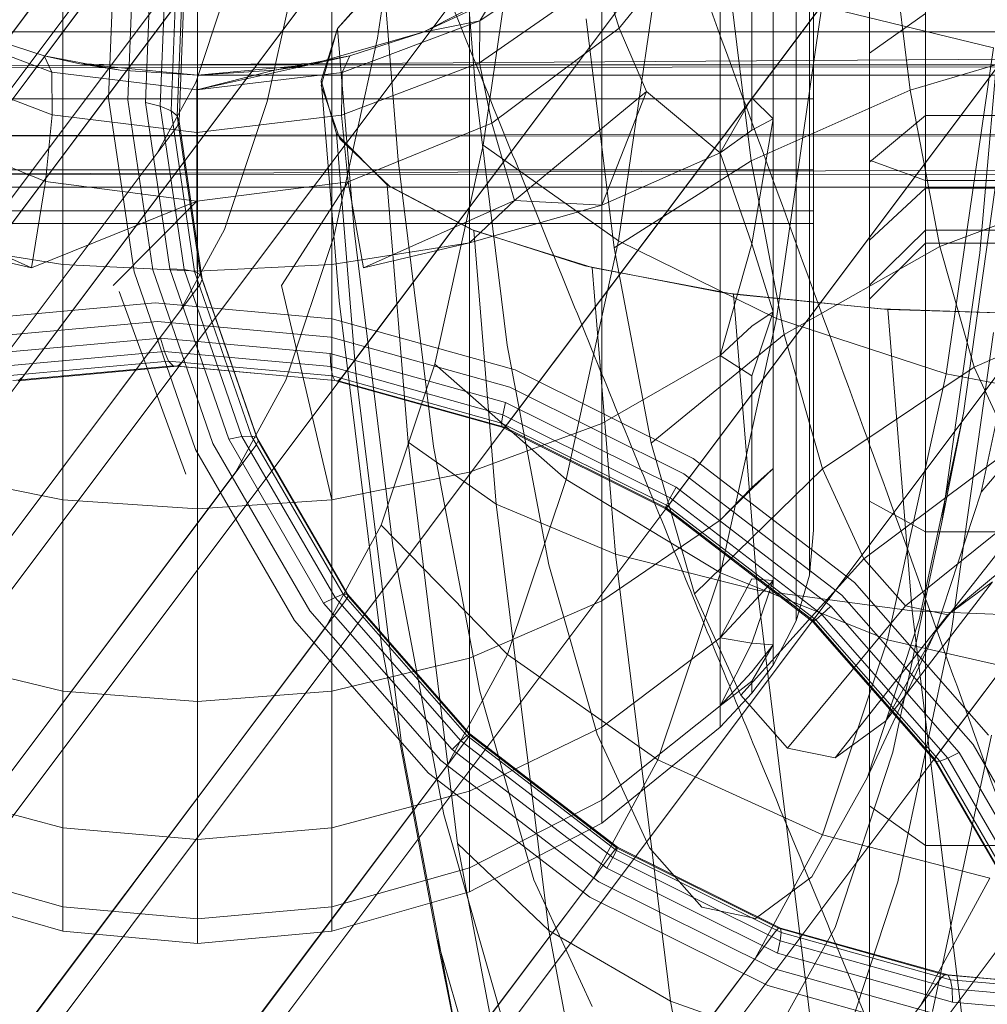
# Model space of a CAD drawing. Units: millimetres. Extents: x -999 to 578302, y -1327 to 596964.
# Drawn here: x 866 to 875, y 2967 to 2976 of the extents above; entities that cross this region are included whole.
import ezdxf

# ---------------------------------------------------------------- set-up
doc = ezdxf.new("R2010")
doc.units = ezdxf.units.MM
doc.layers.add('Контур', color=7, linetype='Continuous', lineweight=15)

msp = doc.modelspace()

# ---------------------------------------------------------------- linework, layer by layer
at = {"layer": 'Контур'}
for p, q in [((867.8731, 2972.5091), (875.2537, 2982.3443)), ((873.8347, 2982.2152), (866.4541, 2972.3801)), ((869.306, 2972.3801), (876.6866, 2982.2152)), ((866.4318, 2972.3504), (873.6568, 2981.9782)), ((876.5088, 2981.9782), (869.2775, 2972.342)), ((872.3984, 2981.8017), (865.0178, 2971.9666)), ((878.1676, 2981.8017), (870.787, 2971.9666)), ((864.9986, 2971.9411), (872.2204, 2981.5646)), ((877.9897, 2981.5646), (870.7559, 2971.9252)), ((871.0333, 2981.0846), (863.6527, 2971.2495)), ((879.6099, 2981.0846), (872.2293, 2971.2495)), ((863.6403, 2971.233), (870.8554, 2980.8476)), ((879.432, 2980.8476), (872.1974, 2971.2071)), ((869.8344, 2980.081), (862.4537, 2970.2458)), ((880.917, 2980.081), (873.5364, 2970.2458)), ((882.0014, 2978.8454), (874.6208, 2969.0102)), ((881.8236, 2978.6083), (874.59, 2968.9691)), ((869.9396, 2977.5667), (869.625, 2975.4068)), ((874.0161, 2974.319), (874.0161, 2977.4833)), ((868.2305, 2977.4613), (860.8499, 2967.6261)), ((862.4538, 2970.2458), (867.8336, 2977.4147)), ((874.5161, 2974.135), (874.5161, 2977.3923)), ((680.8286, 2727.7363), (868.0525, 2977.2242)), ((873.4794, 2976.9102), (873.4794, 2975.126)), ((873.5161, 2976.9186), (873.5161, 2975.2647)), ((870.9163, 2976.8502), (870.5669, 2974.4513)), ((873.3616, 2976.7594), (873.3616, 2974.902)), ((872.7107, 2976.6499), (871.7798, 2975.4946)), ((873.1575, 2974.6864), (873.1575, 2976.6144)), ((874.1775, 2976.5777), (874.3787, 2974.9429)), ((867.2838, 2976.4212), (867.2231, 2974.8713)), ((870.379, 2976.4309), (870.4989, 2974.9595)), ((867.3951, 2974.8575), (867.4545, 2976.3747)), ((868.9825, 2976.3999), (868.6393, 2974.842)), ((872.683, 2974.3839), (872.683, 2976.4109)), ((867.5525, 2974.8335), (867.6107, 2976.3192)), ((867.6839, 2974.7999), (867.741, 2976.2574)), ((871.6278, 2976.3032), (870.5372, 2975.5602)), ((872.9661, 2974.8729), (872.9661, 2976.2479)), ((867.7801, 2974.7585), (867.8363, 2976.1932)), ((872.1569, 2976.2106), (871.7765, 2973.5983)), ((867.8362, 2974.7121), (867.8918, 2976.1306)), ((867.8525, 2974.6639), (867.9077, 2976.073)), ((871.6277, 2973.9148), (871.6277, 2976.0954)), ((872.736, 2976.1295), (872.9597, 2974.3121)), ((875.0003, 2973.4919), (875.2276, 2976.0719)), ((867.8885, 2976.023), (860.5079, 2966.1878)), ((868.0003, 2975.012), (868.3339, 2976.0107)), ((869.7275, 2975.9997), (869.2675, 2975.4925)), ((869.2675, 2975.4925), (869.6758, 2975.9564)), ((869.6758, 2975.9564), (869.8094, 2974.3171)), ((871.0258, 2975.9731), (870.0317, 2975.4593)), ((871.6407, 2975.9534), (870.5351, 2975.1868)), ((871.7798, 2975.4946), (871.6407, 2975.9534)), ((870.4455, 2973.5797), (870.4455, 2975.87)), ((681.5661, 2727.7363), (867.7106, 2975.7859)), ((866.8152, 2973.3864), (866.8152, 2975.7399)), ((869.2171, 2975.7399), (869.2171, 2973.3864)), ((870.651, 2975.7489), (870.0317, 2975.4593)), ((870.651, 2975.7489), (870.5372, 2975.5602)), ((868.0161, 2975.6994), (868.0161, 2973.3261)), ((873.5909, 2975.691), (873.1853, 2972.9054)), ((873.5909, 2975.691), (875.1238, 2975.3199)), ((874.0161, 2975.2733), (874.5161, 2975.6269)), ((866.715, 2975.1027), (865.4864, 2975.5646)), ((870.5372, 2975.5602), (869.3069, 2975.1002)), ((870.0317, 2975.4593), (870.5372, 2975.5602)), ((870.5372, 2975.5602), (870.5351, 2975.1868)), ((871.4861, 2975.5777), (871.7374, 2973.5355)), ((866.6481, 2975.2495), (865.9928, 2975.4622)), ((866.2758, 2975.4628), (867.1869, 2975.4628)), ((868.7667, 2975.4628), (867.1869, 2975.4628)), ((870.978, 2975.4628), (868.7667, 2975.4628)), ((870.0406, 2975.4628), (869.0169, 2975.1684)), ((869.2675, 2975.4925), (869.1208, 2974.9853)), ((869.1209, 2975.0286), (869.2675, 2975.4925)), ((869.2675, 2975.4925), (869.4145, 2973.6892)), ((870.0317, 2975.4593), (869.378, 2975.2479)), ((870.0406, 2975.4628), (870.0317, 2975.4593)), ((870.6452, 2974.6469), (871.7798, 2975.4946)), ((873.7001, 2975.4628), (870.978, 2975.4628)), ((872.025, 2974.9308), (871.7798, 2975.4946)), ((876.7495, 2975.4628), (873.7001, 2975.4628)), ((869.625, 2975.4068), (869.2372, 2973.6465)), ((874.3787, 2974.9429), (875.901, 2975.3936)), ((862.7661, 2975.1361), (891.1723, 2975.322)), ((875.1238, 2975.3199), (874.7001, 2972.4104)), ((866.7202, 2974.7217), (865.4883, 2975.1913)), ((866.6481, 2975.2495), (866.9652, 2975.178)), ((867.3248, 2975.1202), (866.6481, 2975.2495)), ((866.6481, 2975.2495), (866.715, 2975.1027)), ((869.378, 2975.2479), (868.01, 2974.9461)), ((869.378, 2975.2479), (868.7053, 2975.12)), ((869.0169, 2975.1684), (869.378, 2975.2479)), ((870.5351, 2975.1868), (869.3017, 2974.7191)), ((869.378, 2975.2479), (869.3069, 2975.1002)), ((870.6452, 2974.6469), (870.5351, 2975.1868)), ((873.5161, 2975.2647), (873.5161, 2973.8171)), ((862.7661, 2975.1361), (891.5549, 2975.172)), ((866.715, 2975.1027), (866.7202, 2974.7217)), ((868.01, 2974.9461), (866.715, 2975.1027)), ((866.9652, 2975.178), (867.2825, 2975.1684)), ((868.0161, 2975.0766), (866.9652, 2975.178)), ((867.3248, 2975.1202), (866.9652, 2975.178)), ((867.2825, 2975.1684), (868.1388, 2975.1684)), ((868.0161, 2975.0766), (867.3248, 2975.1202)), ((868.7053, 2975.12), (868.01, 2974.9461)), ((869.3069, 2975.1002), (868.01, 2974.9461)), ((869.0169, 2975.1684), (868.0161, 2975.0766)), ((868.7053, 2975.12), (868.0161, 2975.0766)), ((869.6235, 2975.1684), (868.1388, 2975.1684)), ((869.0169, 2975.1684), (868.7053, 2975.12)), ((869.3069, 2975.1002), (869.3017, 2974.7191)), ((871.7019, 2975.1684), (869.6235, 2975.1684)), ((874.2603, 2975.1684), (871.7019, 2975.1684)), ((873.4794, 2973.5334), (873.4794, 2975.126)), ((877.1263, 2975.1684), (874.2603, 2975.1684)), ((867.6556, 2974.3798), (868.0003, 2975.012)), ((868.0161, 2975.0766), (868.01, 2974.9461)), ((868.0161, 2975.0766), (868.2665, 2975.0766)), ((868.2665, 2975.0766), (869.0693, 2975.0766)), ((870.4612, 2975.0766), (869.0693, 2975.0766)), ((869.1209, 2975.0286), (869.2813, 2973.0612)), ((869.2565, 2974.5541), (869.1209, 2975.0286)), ((872.4095, 2975.0766), (870.4612, 2975.0766)), ((874.808, 2975.0766), (872.4095, 2975.0766)), ((877.4947, 2975.0766), (874.808, 2975.0766)), ((868.01, 2974.9461), (868.01, 2974.5636)), ((869.1208, 2974.9853), (869.2869, 2974.5076)), ((870.4989, 2974.9595), (870.7812, 2972.6656)), ((870.8467, 2973.9588), (872.025, 2974.9308)), ((872.025, 2974.9308), (871.6277, 2973.9148)), ((872.025, 2974.9308), (872.683, 2974.3839)), ((872.9597, 2974.3121), (874.3787, 2974.9429)), ((874.3787, 2974.9429), (874.643, 2973.5479)), ((862.5161, 2974.8641), (873.5161, 2974.8641)), ((867.2231, 2974.8713), (867.4508, 2973.3215)), ((867.618, 2973.3403), (867.3951, 2974.8575)), ((867.6839, 2974.7999), (867.5525, 2974.8335)), ((867.7708, 2973.3478), (867.5525, 2974.8335)), ((868.2571, 2973.6979), (868.6393, 2974.842)), ((872.9661, 2974.8729), (872.683, 2974.3839)), ((872.9661, 2974.5865), (872.9661, 2974.8729)), ((872.9661, 2974.8729), (873.1575, 2974.6864)), ((873.3616, 2974.902), (873.3616, 2973.2438)), ((867.7801, 2974.7585), (867.6839, 2974.7999)), ((867.898, 2973.3423), (867.6839, 2974.7999)), ((867.8362, 2974.7121), (867.7801, 2974.7585)), ((867.9909, 2973.3237), (867.7801, 2974.7585)), ((866.6585, 2974.1281), (866.7202, 2974.7217)), ((868.01, 2974.5636), (866.7202, 2974.7217)), ((867.8335, 2974.6169), (867.8525, 2974.6639)), ((867.8525, 2974.6639), (867.8362, 2974.7121)), ((868.0446, 2973.2937), (867.8362, 2974.7121)), ((868.0595, 2973.2549), (867.8525, 2974.6639)), ((869.3017, 2974.7191), (868.01, 2974.5636)), ((869.3629, 2974.1253), (869.3017, 2974.7191)), ((872.9661, 2973.5712), (873.1575, 2974.6864)), ((872.9661, 2974.5865), (873.1575, 2974.6864)), ((873.1575, 2974.6864), (873.1575, 2972.9652)), ((874.0161, 2974.2992), (874.5161, 2974.7176)), ((874.5161, 2974.7176), (891.5161, 2974.7176)), ((867.8335, 2974.6169), (860.4529, 2964.7817)), ((862.7661, 2974.533), (891.4934, 2974.5717)), ((865.3779, 2974.6519), (866.6585, 2974.1281)), ((869.3629, 2974.1253), (870.6452, 2974.6469)), ((870.8467, 2973.9588), (870.6452, 2974.6469)), ((872.9661, 2974.5865), (872.683, 2974.3839)), ((862.7661, 2974.533), (891.2514, 2974.5345)), ((868.0097, 2973.9509), (868.01, 2974.5636)), ((869.2565, 2974.5541), (869.4306, 2972.4188)), ((869.7106, 2974.0974), (869.2565, 2974.5541)), ((869.2869, 2974.5076), (869.7336, 2974.0813)), ((870.5669, 2974.4513), (870.1362, 2972.4961)), ((870.5669, 2974.4513), (871.7765, 2973.5983)), ((682.5662, 2727.7363), (867.6556, 2974.3798)), ((869.8094, 2974.3171), (870.1239, 2971.7616)), ((872.683, 2974.3839), (871.6277, 2973.9148)), ((871.7374, 2973.5355), (872.9597, 2974.3121)), ((872.683, 2972.5744), (872.683, 2974.3839)), ((872.9661, 2973.5712), (872.683, 2974.3839)), ((872.9597, 2974.3121), (873.2534, 2972.7612)), ((874.0161, 2974.319), (874.5161, 2974.135)), ((874.0161, 2971.274), (874.0161, 2974.319)), ((862.5161, 2974.2308), (873.5161, 2974.2308)), ((862.7661, 2974.1851), (891.2906, 2974.2819)), ((874.8546, 2972.0616), (875.1583, 2974.2187)), ((862.7661, 2974.1851), (891.4313, 2974.2016)), ((874.5161, 2971.0005), (874.5161, 2974.135)), ((891.1046, 2974.135), (874.5161, 2974.135)), ((891.3702, 2974.0766), (862.7661, 2974.0766)), ((866.5348, 2973.3561), (866.6585, 2974.1281)), ((866.6585, 2974.1281), (868.0097, 2973.9509)), ((868.0097, 2973.9509), (869.3629, 2974.1253)), ((868.7675, 2973.1983), (869.3629, 2974.1253)), ((869.4972, 2973.356), (869.3629, 2974.1253)), ((869.7106, 2974.0974), (869.8978, 2971.8007)), ((870.4846, 2973.6897), (869.7106, 2974.0974)), ((869.7336, 2974.0813), (870.4643, 2973.698)), ((874.0161, 2973.6032), (874.5161, 2974.0681)), ((874.5161, 2974.0681), (891.5161, 2974.0681)), ((874.643, 2973.5479), (876.1442, 2974.1099)), ((865.1847, 2973.9601), (866.5348, 2973.3561)), ((869.4972, 2973.356), (870.8467, 2973.9588)), ((870.8467, 2973.9588), (870.4455, 2973.5797)), ((870.8467, 2973.9588), (871.6277, 2973.9148)), ((866.5348, 2973.3561), (868.0097, 2973.9509)), ((867.2649, 2973.1983), (868.0097, 2973.9509)), ((868.0161, 2973.1446), (868.0097, 2973.9509)), ((871.6277, 2973.9148), (870.4455, 2973.5797)), ((871.6277, 2973.9148), (871.6277, 2971.9682)), ((862.5161, 2973.8655), (873.5161, 2973.8656)), ((873.5161, 2973.8171), (873.5161, 2972.627)), ((873.5161, 2973.7516), (862.5161, 2973.7516)), ((867.8621, 2972.9737), (868.2571, 2973.6979)), ((870.4643, 2973.698), (871.474, 2973.3748)), ((874.0161, 2973.2018), (874.5161, 2973.6935)), ((874.5161, 2973.6935), (891.5161, 2973.6935)), ((868.8053, 2972.3538), (869.2372, 2973.6465)), ((869.4145, 2973.6892), (869.7605, 2970.8778)), ((870.4846, 2973.6897), (870.6836, 2971.2488)), ((871.5396, 2973.3586), (870.4846, 2973.6897)), ((866.8152, 2973.3864), (865.5867, 2973.5797)), ((866.5348, 2973.3561), (865.5867, 2973.5797)), ((869.2171, 2973.3864), (870.4455, 2973.5797)), ((869.4972, 2973.356), (870.4455, 2973.5797)), ((870.4455, 2971.5351), (870.4455, 2973.5797)), ((871.7765, 2973.5983), (871.3074, 2971.4691)), ((871.7374, 2973.5355), (872.0675, 2971.7928)), ((871.7765, 2973.5983), (873.1853, 2972.9054)), ((872.9661, 2973.5712), (872.683, 2972.5744)), ((872.9661, 2973.5712), (873.1575, 2972.9652)), ((873.2534, 2972.7612), (874.643, 2973.5479)), ((873.4794, 2972.2396), (873.4794, 2973.5334)), ((874.5161, 2973.5766), (874.0161, 2973.0766)), ((891.5161, 2973.5766), (874.5161, 2973.5766)), ((874.643, 2973.5479), (874.9521, 2972.4712)), ((874.6618, 2971.0887), (875.0003, 2973.4919)), ((866.8152, 2971.2854), (866.8152, 2973.3864)), ((868.0161, 2973.3261), (866.8152, 2973.3864)), ((868.1541, 2971.7884), (867.618, 2973.3403)), ((867.898, 2973.3423), (867.7708, 2973.3478)), ((868.2958, 2971.8281), (867.7708, 2973.3478)), ((868.4131, 2971.8513), (867.898, 2973.3423)), ((867.9909, 2973.3237), (867.898, 2973.3423)), ((868.0161, 2973.3261), (869.2171, 2973.3864)), ((869.2171, 2973.3864), (869.2171, 2971.2854)), ((871.474, 2973.3748), (872.7156, 2973.1343)), ((871.5396, 2973.3586), (871.7482, 2970.8006)), ((872.8018, 2973.122), (871.5396, 2973.3586)), ((867.4508, 2973.3215), (867.9985, 2971.7361)), ((868.0446, 2973.2937), (867.9909, 2973.3237)), ((868.4979, 2971.8561), (867.9909, 2973.3237)), ((868.0161, 2973.3261), (868.0161, 2973.1446)), ((868.0401, 2973.2108), (868.0595, 2973.2549)), ((868.0595, 2973.2549), (868.0446, 2973.2937)), ((868.5459, 2971.8427), (868.0446, 2973.2937)), ((868.5574, 2971.8136), (868.0595, 2973.2549)), ((868.0401, 2973.2108), (860.6595, 2963.3756)), ((868.7675, 2973.1983), (869.2171, 2971.2854)), ((873.3616, 2973.2438), (873.3616, 2971.8969)), ((867.3176, 2973.1461), (867.9135, 2971.5172)), ((868.0161, 2971.2075), (868.0161, 2973.1446)), ((872.7156, 2973.1343), (874.1139, 2972.9897)), ((872.8018, 2973.122), (873.0172, 2970.4804)), ((874.1788, 2972.9856), (872.8018, 2973.122)), ((874.9521, 2972.4712), (876.4286, 2973.1191)), ((867.6396, 2973.0448), (866.0755, 2972.9026)), ((867.6396, 2973.0448), (869.219, 2972.9026)), ((869.2813, 2973.0612), (869.6587, 2969.9941)), ((874.1139, 2972.9897), (875.5794, 2972.943)), ((875.0132, 2971.3561), (875.3636, 2972.9978)), ((683.9242, 2727.7363), (867.8621, 2972.9737)), ((869.219, 2972.9026), (870.8514, 2972.4468)), ((873.1853, 2972.9054), (872.685, 2970.6349)), ((872.9661, 2972.3927), (873.1575, 2972.9652)), ((872.9661, 2972.8358), (873.1575, 2972.9652)), ((873.1575, 2971.567), (873.1575, 2972.9652)), ((873.1853, 2972.9054), (874.7001, 2972.4104)), ((874.1788, 2972.9856), (874.3981, 2970.2956)), ((875.5794, 2972.943), (874.1788, 2972.9856)), ((867.6597, 2972.8788), (866.1286, 2972.7396)), ((867.6597, 2972.8788), (869.2058, 2972.7396)), ((872.9661, 2972.8358), (872.683, 2972.5744)), ((867.687, 2972.7298), (866.1876, 2972.5935)), ((867.687, 2972.7298), (867.7205, 2972.609)), ((867.687, 2972.7298), (869.201, 2972.5935)), ((869.2058, 2972.7396), (870.8037, 2972.2934)), ((872.0675, 2971.7928), (873.2534, 2972.7612)), ((873.2534, 2972.7612), (873.5971, 2971.5643)), ((874.7526, 2970.1376), (875.1249, 2972.7813)), ((870.7812, 2972.6656), (871.1521, 2970.7081)), ((867.7205, 2972.609), (866.2496, 2972.4753)), ((867.7584, 2972.525), (867.7205, 2972.609)), ((867.7205, 2972.609), (869.206, 2972.4753)), ((869.206, 2972.4753), (869.201, 2972.5935)), ((869.201, 2972.5935), (870.7658, 2972.1566)), ((872.683, 2972.5744), (871.6277, 2971.9682)), ((872.683, 2971.1044), (872.683, 2972.5744)), ((872.9661, 2972.3927), (872.683, 2972.5744)), ((873.5161, 2972.627), (873.5161, 2971.7444)), ((684.1876, 2727.7363), (867.8491, 2972.4771)), ((867.7584, 2972.525), (866.3104, 2972.3933)), ((867.798, 2972.4817), (866.3665, 2972.3515)), ((867.8369, 2972.4782), (866.4149, 2972.3489)), ((867.798, 2972.4817), (867.7584, 2972.525)), ((867.7584, 2972.525), (869.2205, 2972.3933)), ((867.8369, 2972.4782), (867.798, 2972.4817)), ((867.798, 2972.4817), (869.2435, 2972.3515)), ((867.8731, 2972.5091), (867.8369, 2972.4782)), ((867.8369, 2972.4782), (869.2436, 2972.3515)), ((867.8491, 2972.4771), (867.8731, 2972.5091)), ((869.2205, 2972.3933), (869.206, 2972.4753)), ((869.206, 2972.4753), (870.7411, 2972.0466)), ((869.6564, 2971.0602), (870.1362, 2972.4961)), ((870.1362, 2972.4961), (871.3074, 2971.4691)), ((873.5971, 2971.5643), (874.9521, 2972.4712)), ((874.9521, 2972.4712), (875.284, 2971.748)), ((866.4541, 2972.3801), (866.4149, 2972.3489)), ((869.2435, 2972.3515), (869.2205, 2972.3933)), ((869.2205, 2972.3933), (870.7316, 2971.9713)), ((869.306, 2972.3801), (869.2728, 2972.3489)), ((869.4306, 2972.4188), (869.8402, 2969.0901)), ((870.8514, 2972.4468), (872.4412, 2971.6564)), ((872.9661, 2972.3927), (872.9661, 2971.3836)), ((874.7001, 2972.4104), (874.1777, 2970.0389)), ((876.2229, 2972.1248), (874.7001, 2972.4104)), ((682.8654, 2727.7363), (866.4318, 2972.3504)), ((869.2775, 2972.342), (685.7173, 2727.7363)), ((868.3591, 2971.5353), (868.8053, 2972.3538)), ((869.2435, 2972.3515), (870.7374, 2971.9344)), ((869.2728, 2972.3489), (869.2435, 2972.3515)), ((869.2436, 2972.3515), (869.2728, 2972.3489)), ((870.7569, 2971.9345), (869.2728, 2972.3489)), ((870.8037, 2972.2934), (872.3599, 2971.5197)), ((875.0132, 2971.3561), (875.8749, 2972.3725)), ((873.4794, 2971.3153), (873.4794, 2972.2396)), ((870.7658, 2972.1566), (870.7411, 2972.0466)), ((870.7658, 2972.1566), (872.2897, 2971.399)), ((870.7411, 2972.0466), (870.7316, 2971.9713)), ((870.7411, 2972.0466), (872.2362, 2971.3033)), ((874.4609, 2970.2174), (874.8546, 2972.0616)), ((874.6618, 2971.0887), (874.8546, 2972.0616)), ((870.4455, 2971.5351), (871.6277, 2971.9682)), ((870.7316, 2971.9713), (870.7374, 2971.9344)), ((870.7316, 2971.9713), (872.2033, 2971.2397)), ((870.7569, 2971.9345), (870.7374, 2971.9344)), ((870.7374, 2971.9344), (872.1924, 2971.211)), ((870.787, 2971.9666), (870.7569, 2971.9345)), ((872.2021, 2971.2159), (870.7569, 2971.9345)), ((871.6277, 2971.9682), (871.6277, 2970.3869)), ((870.7559, 2971.9252), (687.5086, 2727.7363)), ((868.4131, 2971.8513), (868.2958, 2971.8281)), ((868.4979, 2971.8561), (868.4131, 2971.8513)), ((869.2443, 2970.4165), (868.4131, 2971.8513)), ((868.5459, 2971.8427), (868.4979, 2971.8561)), ((869.316, 2970.4438), (868.4979, 2971.8561)), ((873.3616, 2971.8969), (873.3616, 2970.9346)), ((868.537, 2971.7724), (861.1564, 2961.9373)), ((869.0192, 2970.295), (868.1541, 2971.7884)), ((869.1429, 2970.3656), (868.2958, 2971.8281)), ((868.537, 2971.7724), (868.5574, 2971.8136)), ((868.5574, 2971.8136), (868.5459, 2971.8427)), ((869.3546, 2970.4465), (868.5459, 2971.8427)), ((869.3608, 2970.4266), (868.5574, 2971.8136)), ((869.8978, 2971.8007), (870.3384, 2968.2201)), ((870.6836, 2971.2488), (869.8978, 2971.8007)), ((870.1239, 2971.7616), (870.5371, 2969.5808)), ((872.0675, 2971.7928), (872.4536, 2970.4479)), ((867.9985, 2971.7361), (868.8823, 2970.2105)), ((873.5161, 2971.7444), (873.5161, 2971.1998)), ((873.966, 2970.7604), (875.284, 2971.748)), ((872.4412, 2971.6564), (873.8819, 2970.5501)), ((685.3159, 2727.7363), (868.3591, 2971.5353)), ((865.5867, 2971.5351), (866.8152, 2971.2854)), ((869.2171, 2971.2854), (870.4455, 2971.5351)), ((870.4455, 2971.5351), (870.4455, 2969.8743)), ((872.3599, 2971.5197), (873.7702, 2970.4368)), ((872.4536, 2970.4479), (873.5971, 2971.5643)), ((872.9661, 2971.3836), (873.1575, 2971.567)), ((872.9661, 2971.3975), (873.1575, 2971.567)), ((873.1575, 2971.567), (873.1575, 2970.5682)), ((873.5971, 2971.5643), (873.966, 2970.7604)), ((870.785, 2969.9055), (871.3074, 2971.4691)), ((871.3074, 2971.4691), (872.685, 2970.6349)), ((872.2897, 2971.399), (872.2362, 2971.3033)), ((872.2897, 2971.399), (873.6708, 2970.3384)), ((872.9661, 2971.3975), (872.683, 2971.1044)), ((872.9661, 2971.3836), (872.683, 2971.1044)), ((874.3365, 2970.3396), (875.6173, 2971.3696)), ((874.6026, 2970.1062), (875.0132, 2971.3561)), ((866.8152, 2971.2854), (866.8152, 2969.5787)), ((868.0161, 2971.2075), (866.8152, 2971.2854)), ((868.0161, 2971.2075), (869.2171, 2971.2854)), ((869.2171, 2969.5787), (869.2171, 2971.2854)), ((870.6836, 2971.2488), (871.1519, 2967.4435)), ((871.7482, 2970.8006), (870.6836, 2971.2488)), ((872.2033, 2971.2397), (872.1924, 2971.211)), ((872.2293, 2971.2495), (872.2021, 2971.2159)), ((872.2362, 2971.3033), (872.2033, 2971.2397)), ((872.2033, 2971.2397), (873.537, 2970.2155)), ((872.2362, 2971.3033), (873.5911, 2970.2629)), ((873.4794, 2971.3153), (873.4794, 2970.7823)), ((874.0161, 2971.274), (874.5161, 2971.0005)), ((874.0161, 2968.5558), (874.0161, 2971.274)), ((874.6026, 2970.1062), (875.5095, 2971.2602)), ((874.7162, 2970.2612), (875.9588, 2971.299)), ((872.1974, 2971.2071), (689.489, 2727.7363)), ((868.0161, 2969.4864), (868.0161, 2971.2075)), ((872.2021, 2971.2159), (872.1924, 2971.211)), ((872.1924, 2971.211), (873.511, 2970.1985)), ((873.512, 2970.2101), (872.2021, 2971.2159)), ((873.5161, 2971.1998), (873.5161, 2971.1759)), ((873.5161, 2971.0163), (873.5161, 2971.1759)), ((869.1608, 2970.1513), (869.6564, 2971.0602)), ((870.785, 2969.9055), (869.6564, 2971.0602)), ((872.683, 2971.1044), (871.6277, 2970.3869)), ((872.683, 2970.0543), (872.683, 2971.1044)), ((874.2233, 2969.0342), (874.6618, 2971.0887)), ((873.5161, 2971.0163), (873.4794, 2970.616)), ((874.5161, 2968.2022), (874.5161, 2971.0005)), ((890.772, 2971.0005), (874.5161, 2971.0005)), ((873.3616, 2970.9346), (873.3616, 2970.3796)), ((869.7605, 2970.8778), (870.215, 2968.4787)), ((871.7482, 2970.8006), (872.2389, 2966.8127)), ((873.0172, 2970.4804), (871.7482, 2970.8006)), ((871.1521, 2970.7081), (871.5858, 2969.1972)), ((872.8682, 2969.5445), (873.966, 2970.7604)), ((873.4794, 2970.7823), (873.4794, 2970.616)), ((873.966, 2970.7604), (874.3365, 2970.3396)), ((872.1279, 2968.9675), (872.685, 2970.6349)), ((872.685, 2970.6349), (874.1777, 2970.0389)), ((872.9661, 2970.5805), (872.683, 2970.0543)), ((872.9661, 2970.5805), (873.1575, 2970.5682)), ((872.9661, 2970.0067), (873.1575, 2970.5682)), ((872.9661, 2970.3581), (873.1575, 2970.5682)), ((873.1575, 2970.5682), (873.1575, 2969.9922)), ((873.4794, 2970.616), (873.3616, 2970.2065)), ((873.8819, 2970.5501), (875.0773, 2969.1881)), ((874.1589, 2969.3133), (875.1147, 2970.5546)), ((874.7162, 2970.2612), (875.1147, 2970.5546)), ((869.316, 2970.4438), (869.2443, 2970.4165)), ((869.3546, 2970.4465), (869.316, 2970.4438)), ((870.4225, 2969.1831), (869.316, 2970.4438)), ((869.3608, 2970.4266), (869.3546, 2970.4465)), ((870.4486, 2969.2001), (869.3546, 2970.4465)), ((872.4536, 2970.4479), (872.8682, 2969.5445)), ((873.0172, 2970.4804), (873.524, 2966.362)), ((874.3981, 2970.2956), (873.0172, 2970.4804)), ((869.3387, 2970.3883), (861.9581, 2960.5532)), ((869.2443, 2970.4165), (869.1429, 2970.3656)), ((870.2888, 2969.0601), (869.1429, 2970.3656)), ((870.3684, 2969.1357), (869.2443, 2970.4165)), ((869.3387, 2970.3883), (869.3608, 2970.4266)), ((869.3608, 2970.4266), (870.4476, 2969.1884)), ((871.6277, 2970.3869), (870.4455, 2969.8743)), ((871.6277, 2970.3869), (871.6277, 2969.2572)), ((872.9661, 2970.3581), (872.683, 2970.0543)), ((873.3616, 2970.3796), (873.3616, 2970.2065)), ((873.7702, 2970.4368), (874.9404, 2969.1036)), ((870.1893, 2968.9618), (869.0192, 2970.295)), ((873.2845, 2969.0717), (874.3365, 2970.3396)), ((873.6708, 2970.3384), (873.5911, 2970.2629)), ((873.6708, 2970.3384), (874.8166, 2969.0329)), ((874.3365, 2970.3396), (874.7162, 2970.2612)), ((874.9142, 2966.1021), (874.3981, 2970.2956)), ((875.7999, 2970.238), (874.3981, 2970.2956)), ((873.5046, 2970.2034), (691.5493, 2727.7363)), ((868.8823, 2970.2105), (870.0776, 2968.8485)), ((873.1575, 2969.8124), (873.3616, 2970.2065)), ((873.5364, 2970.2458), (873.5046, 2970.2034)), ((873.537, 2970.2155), (873.511, 2970.1985)), ((873.512, 2970.2101), (873.511, 2970.1985)), ((873.511, 2970.1985), (874.6049, 2968.9521)), ((873.5364, 2970.2458), (873.512, 2970.2101)), ((874.5987, 2968.9719), (873.512, 2970.2101)), ((873.5911, 2970.2629), (873.537, 2970.2155)), ((873.537, 2970.2155), (874.6436, 2968.9548)), ((873.5911, 2970.2629), (874.7153, 2968.982)), ((873.7112, 2968.9836), (874.7162, 2970.2612)), ((873.9997, 2968.8134), (874.4609, 2970.2174)), ((686.9201, 2727.7363), (869.1608, 2970.1513)), ((873.9997, 2968.8134), (874.6026, 2970.1062)), ((874.1589, 2969.3133), (874.6026, 2970.1062)), ((874.2702, 2967.8774), (874.7526, 2970.1376)), ((872.683, 2970.0543), (871.6277, 2969.2572)), ((872.683, 2969.4486), (872.683, 2970.0543)), ((872.9661, 2970.0067), (872.683, 2970.0543)), ((872.9661, 2970.0067), (872.683, 2969.4486)), ((872.9661, 2970.0067), (873.1575, 2969.9922)), ((873.5958, 2968.2974), (874.1777, 2970.0389)), ((875.6877, 2969.6952), (874.1777, 2970.0389)), ((869.6587, 2969.9941), (870.1546, 2967.3767)), ((872.9661, 2969.6695), (873.1575, 2969.9922)), ((872.9661, 2969.7519), (873.1575, 2969.9922)), ((873.1575, 2969.8124), (873.1575, 2969.9922)), ((866.8152, 2969.5787), (865.5867, 2969.8743)), ((869.2171, 2969.5787), (870.4455, 2969.8743)), ((870.2453, 2968.9157), (870.785, 2969.9055)), ((870.4455, 2969.8743), (870.4455, 2968.6878)), ((872.1279, 2968.9675), (870.785, 2969.9055)), ((872.9661, 2969.7519), (872.683, 2969.4486)), ((872.9661, 2969.5611), (873.1575, 2969.8124)), ((872.9661, 2969.6695), (872.683, 2969.4486)), ((872.9661, 2969.5611), (872.9661, 2969.6695)), ((866.8152, 2969.5787), (866.8152, 2968.3594)), ((868.0161, 2969.4864), (866.8152, 2969.5787)), ((868.0161, 2969.4864), (869.2171, 2969.5787)), ((869.2171, 2968.3594), (869.2171, 2969.5787)), ((870.5371, 2969.5808), (871.0203, 2967.8976)), ((868.0161, 2968.2569), (868.0161, 2969.4864)), ((872.9661, 2969.5611), (872.683, 2969.2597)), ((872.8682, 2969.5445), (873.2845, 2969.0717)), ((872.683, 2969.4486), (871.6277, 2968.6057)), ((872.683, 2969.2597), (872.683, 2969.4486)), ((873.7112, 2968.9836), (874.1589, 2969.3133)), ((871.6277, 2969.2572), (870.4455, 2968.6878)), ((872.683, 2969.2597), (871.6277, 2968.4025)), ((871.6277, 2969.2572), (871.6277, 2968.6057)), ((870.4231, 2969.1528), (863.0425, 2959.3176)), ((870.3684, 2969.1357), (870.2888, 2969.0601)), ((870.4225, 2969.1831), (870.3684, 2969.1357)), ((871.7234, 2968.0952), (870.3684, 2969.1357)), ((870.4486, 2969.2001), (870.4225, 2969.1831)), ((871.7563, 2968.1589), (870.4225, 2969.1831)), ((870.4231, 2969.1528), (870.4476, 2969.1884)), ((870.4476, 2969.1884), (870.4486, 2969.2001)), ((871.7574, 2968.1826), (870.4476, 2969.1884)), ((871.7672, 2968.1875), (870.4486, 2969.2001)), ((871.5858, 2969.1972), (872.0515, 2968.1825)), ((874.5787, 2966.7207), (875.105, 2969.1865)), ((869.8402, 2969.0901), (870.3783, 2966.2494)), ((871.6699, 2967.9996), (870.2888, 2969.0601)), ((873.2845, 2969.0717), (873.7112, 2968.9836)), ((874.9404, 2969.1036), (875.8055, 2967.6102)), ((874.59, 2968.9691), (693.561, 2727.7363)), ((871.5997, 2967.8788), (870.1893, 2968.9618)), ((871.5524, 2967.912), (872.1279, 2968.9675)), ((873.5958, 2968.2974), (872.1279, 2968.9675)), ((873.7095, 2967.4701), (874.2233, 2969.0342)), ((874.6208, 2969.0102), (874.5987, 2968.9719)), ((874.5987, 2968.9719), (874.6049, 2968.9521)), ((875.4022, 2967.585), (874.5987, 2968.9719)), ((874.6436, 2968.9548), (874.6049, 2968.9521)), ((874.6049, 2968.9521), (875.4137, 2967.5558)), ((874.7153, 2968.982), (874.6436, 2968.9548)), ((874.6436, 2968.9548), (875.4617, 2967.5424)), ((874.8166, 2969.0329), (874.7153, 2968.982)), ((874.7153, 2968.982), (875.5464, 2967.5473)), ((874.8166, 2969.0329), (875.6638, 2967.5705)), ((688.6752, 2727.7363), (870.2453, 2968.9157)), ((870.0776, 2968.8485), (871.5184, 2967.7422)), ((873.5013, 2967.9228), (873.9997, 2968.8134)), ((866.8152, 2968.3594), (865.5867, 2968.6878)), ((869.2171, 2968.3594), (870.4455, 2968.6878)), ((870.4455, 2968.6878), (870.4455, 2968.0035)), ((871.6277, 2968.6057), (870.4455, 2968.0035)), ((871.6277, 2968.6057), (871.6277, 2968.4025)), ((874.0161, 2968.5558), (874.5161, 2968.2022)), ((874.0161, 2966.3477), (874.0161, 2968.5558)), ((870.215, 2968.4787), (870.7466, 2966.6271)), ((866.8152, 2968.3594), (866.8152, 2967.6561)), ((868.0161, 2968.2569), (866.8152, 2968.3594)), ((868.0161, 2968.2569), (869.2171, 2968.3594)), ((869.2171, 2967.6561), (869.2171, 2968.3594)), ((871.6277, 2968.4025), (870.4455, 2967.79)), ((868.0161, 2967.5478), (868.0161, 2968.2569)), ((872.9947, 2967.1949), (873.5958, 2968.2974)), ((875.0915, 2967.9109), (873.5958, 2968.2974)), ((870.3384, 2968.2201), (870.9173, 2965.1646)), ((871.1519, 2967.4435), (870.3384, 2968.2201)), ((871.7563, 2968.1589), (871.7234, 2968.0952)), ((871.7303, 2968.149), (871.7574, 2968.1826)), ((871.7672, 2968.1875), (871.7563, 2968.1589)), ((873.228, 2967.4272), (871.7563, 2968.1589)), ((871.7574, 2968.1826), (871.7672, 2968.1875)), ((873.2027, 2967.4641), (871.7574, 2968.1826)), ((873.2221, 2967.4642), (871.7672, 2968.1875)), ((872.0515, 2968.1825), (872.5191, 2967.6515)), ((874.5161, 2965.9292), (874.5161, 2968.2022)), ((890.3214, 2968.2022), (874.5161, 2968.2022)), ((871.7303, 2968.149), (864.3497, 2958.3139)), ((871.7234, 2968.0952), (871.6699, 2967.9996)), ((873.2185, 2967.3519), (871.7234, 2968.0952)), ((866.8152, 2967.6561), (865.5867, 2968.0035)), ((869.2171, 2967.6561), (870.4455, 2968.0035)), ((870.4455, 2968.0035), (870.4455, 2967.79)), ((873.1938, 2967.242), (871.6699, 2967.9996)), ((690.6859, 2727.7363), (871.5524, 2967.912)), ((871.0203, 2967.8976), (871.5391, 2966.7671)), ((872.9984, 2967.5525), (873.5013, 2967.9228)), ((874.4756, 2966.7814), (875.0915, 2967.9109)), ((873.1559, 2967.1051), (871.5997, 2967.8788)), ((873.7049, 2966.1568), (874.2702, 2967.8774)), ((866.8152, 2967.4368), (865.5867, 2967.79)), ((869.2171, 2967.4368), (870.4455, 2967.79)), ((871.5184, 2967.7422), (873.1082, 2966.9518)), ((866.8152, 2967.6561), (866.8152, 2967.4368)), ((868.0161, 2967.5478), (866.8152, 2967.6561)), ((868.0161, 2967.5478), (869.2171, 2967.6561)), ((869.2171, 2967.4368), (869.2171, 2967.6561)), ((872.5191, 2967.6515), (872.9984, 2967.5525)), ((875.3946, 2967.5888), (695.4014, 2727.7363)), ((868.0161, 2967.3266), (868.0161, 2967.5478)), ((873.1543, 2966.4778), (873.7095, 2967.4701)), ((873.1726, 2967.432), (873.2027, 2967.4641)), ((873.2027, 2967.4641), (873.2221, 2967.4642)), ((874.6867, 2967.0497), (873.2027, 2967.4641)), ((873.2221, 2967.4642), (873.228, 2967.4272)), ((874.7161, 2967.047), (873.2221, 2967.4642)), ((873.1726, 2967.432), (865.792, 2957.5968)), ((868.0161, 2967.3266), (866.8152, 2967.4368)), ((868.0161, 2967.3266), (869.2171, 2967.4368)), ((870.1546, 2967.3767), (870.7345, 2965.3566)), ((870.3783, 2966.2494), (870.1546, 2967.3767)), ((871.1519, 2967.4435), (871.7671, 2964.1962)), ((872.2389, 2966.8127), (871.1519, 2967.4435)), ((873.228, 2967.4272), (873.2185, 2967.3519)), ((874.7391, 2967.0052), (873.228, 2967.4272)), ((873.2185, 2967.3519), (873.1938, 2967.242)), ((874.7536, 2966.9232), (873.2185, 2967.3519)), ((872.9947, 2967.1949), (692.6598, 2727.7363)), ((694.0396, 2727.7363), (872.9947, 2967.1949)), ((874.7585, 2966.805), (873.1938, 2967.242)), ((874.7538, 2966.6589), (873.1559, 2967.1051)), ((867.2729, 2957.1833), (874.6535, 2967.0184)), ((874.6535, 2967.0184), (874.6867, 2967.0497)), ((874.7161, 2967.047), (874.6867, 2967.0497)), ((876.1226, 2966.9204), (874.6867, 2967.0497)), ((874.7391, 2967.0052), (874.7161, 2967.047)), ((876.1226, 2966.9204), (874.7161, 2967.047)), ((876.1226, 2966.9204), (874.7161, 2967.047)), ((873.1082, 2966.9518), (874.7405, 2966.496)), ((874.7536, 2966.9232), (874.7391, 2967.0052)), ((876.2012, 2966.8736), (874.7391, 2967.0052)), ((874.7585, 2966.805), (874.7536, 2966.9232)), ((876.239, 2966.7895), (874.7536, 2966.9232)), ((872.2389, 2966.8127), (872.8836, 2963.4096)), ((873.524, 2966.362), (872.2389, 2966.8127)), ((876.2726, 2966.6687), (874.7585, 2966.805))]:
    msp.add_line(p, q, dxfattribs=at)
for points, knots in [([(895.6271, 2955.9683), (895.5255, 2956.3646), (895.4198, 2956.7732), (895.0946, 2958.0149), (894.8625, 2958.8845), (894.4046, 2960.5668), (894.1758, 2961.3861), (893.9084, 2962.3515), (893.859, 2962.5255), (893.7099, 2963.0551), (893.6082, 2963.4156), (893.3075, 2964.4671), (893.1126, 2965.148), (892.5903, 2966.9484), (892.2566, 2968.0832), (891.5606, 2970.4202), (891.1982, 2971.623), (890.4472, 2974.0885), (890.0583, 2975.3523), (889.256, 2977.9357), (888.843, 2979.2542), (888.3668, 2980.7629), (888.3102, 2980.9428), (887.8796, 2982.2977), (887.5095, 2983.4664), (887.1197, 2984.6852), (887.1075, 2984.7236), (886.6617, 2986.1096), (886.2311, 2987.4546), (885.3406, 2990.2103), (884.8852, 2991.6131), (883.9705, 2994.4225), (883.5113, 2995.8287), (882.5944, 2998.6323), (882.1367, 3000.0298), (881.6428, 3001.538), (881.5979, 3001.675), (881.1517, 3003.0381), (880.7429, 3004.2858), (880.2912, 3005.6673), (880.233, 3005.8452), (879.8029, 3007.1634), (879.4216, 3008.3299), (878.6373, 3010.7405), (878.2307, 3011.9946), (877.448, 3014.4207), (877.0722, 3015.5918), (876.6652, 3016.8689), (876.6122, 3017.0345), (876.2752, 3018.0998), (875.9751, 3019.0444), (875.3907, 3020.9081), (875.0993, 3021.8467), (874.7576, 3022.9595), (874.6807, 3023.2095), (874.4421, 3023.9954), (874.2692, 3024.5647), (873.9071, 3025.7736), (873.7229, 3026.3987), (873.4101, 3027.4757), (873.2809, 3027.9293), (873.0772, 3028.6563), (873.0021, 3028.9316), (872.9126, 3029.2651), (872.8897, 3029.353), (872.8824, 3029.3815)], [6.040463, 6.040463, 6.040463, 6.040463, 6.600733, 6.600733, 7.686065, 7.686065, 8.595809, 8.595809, 8.781413, 8.781413, 9.172549, 9.172549, 9.884961, 9.884961, 10.999206, 10.999206, 12.12611, 12.12611, 13.265228, 13.265228, 14.41799, 14.41799, 14.57486, 14.57486, 15.585292, 15.585292, 15.618301, 15.618301, 16.766724, 16.766724, 17.962201, 17.962201, 19.172733, 19.172733, 20.396179, 20.396179, 20.516683, 20.516683, 21.633091, 21.633091, 21.795428, 21.795428, 22.882441, 22.882441, 24.142036, 24.142036, 25.412916, 25.412916, 25.595532, 25.595532, 26.692628, 26.692628, 27.972873, 27.972873, 28.337284, 28.337284, 29.243531, 29.243531, 30.502385, 30.502385, 31.751348, 31.751348, 32.990245, 32.990245, 34, 34, 34, 34]), ([(883.665, 2943.3648), (883.5486, 2943.7544), (883.4277, 2944.1561), (883.055, 2945.3811), (882.789, 2946.2406), (882.2647, 2947.906), (882.0029, 2948.7188), (881.6979, 2949.6727), (881.6428, 2949.8415), (881.473, 2950.3646), (881.3563, 2950.7241), (881.0147, 2951.7626), (880.7942, 2952.4322), (880.2029, 2954.207), (879.825, 2955.3276), (879.038, 2957.635), (878.6287, 2958.8224), (877.7817, 2961.2562), (877.3435, 2962.5036), (876.4406, 2965.0532), (875.9762, 2966.3542), (875.4397, 2967.8471), (875.3747, 2968.0288), (874.8913, 2969.3655), (874.4771, 2970.5146), (874.0397, 2971.7171), (874.0245, 2971.7592), (873.5247, 2973.1267), (873.0432, 2974.4494), (872.0468, 2977.1637), (871.5367, 2978.5476), (870.5125, 2981.3188), (869.9984, 2982.7059), (868.9721, 2985.4715), (868.4599, 2986.85), (867.9055, 2988.342), (867.8536, 2988.4814), (867.3543, 2989.826), (866.8984, 2991.0524), (866.3928, 2992.4152), (866.326, 2992.5949), (865.8445, 2993.8954), (865.4193, 2995.0418), (864.5422, 2997.4162), (864.0866, 2998.6535), (863.209, 3001.0476), (862.7874, 3002.2033), (862.3292, 3003.4673), (862.2685, 3003.6341), (861.8898, 3004.6858), (861.5541, 3005.6143), (860.8978, 3007.4512), (860.5696, 3008.3782), (860.1832, 3009.4799), (860.0957, 3009.7293), (859.8263, 3010.5057), (859.632, 3011.0651), (859.2232, 3012.2577), (859.0144, 3012.8755), (858.6591, 3013.9404), (858.5121, 3014.3892), (858.2796, 3015.1087), (858.1936, 3015.3814), (858.0905, 3015.7127), (858.064, 3015.8002), (858.0556, 3015.8285)], [6.039803, 6.039803, 6.039803, 6.039803, 6.596705, 6.596705, 7.682037, 7.682037, 8.595209, 8.595209, 8.7774, 8.7774, 9.171963, 9.171963, 9.880936, 9.880936, 10.995176, 10.995176, 12.122064, 12.122064, 13.261166, 13.261166, 14.413913, 14.413913, 14.5744, 14.5744, 15.581198, 15.581198, 15.617864, 15.617864, 16.76261, 16.76261, 17.958077, 17.958077, 19.168593, 19.168593, 20.392019, 20.392019, 20.516356, 20.516356, 21.628925, 21.628925, 21.795132, 21.795132, 22.878265, 22.878265, 24.137861, 24.137861, 25.408742, 25.408742, 25.595314, 25.595314, 26.688448, 26.688448, 27.968753, 27.968753, 28.337135, 28.337135, 29.239473, 29.239473, 30.498391, 30.498391, 31.747419, 31.747419, 32.986375, 32.986375, 34, 34, 34, 34]), ([(872.3524, 2970.6358), (872.0603, 2971.3484), (871.7696, 2972.0595), (871.2223, 2973.4014), (870.9657, 2974.0325), (870.176, 2975.9793), (869.6475, 2977.2898), (868.6199, 2979.8561), (868.1202, 2981.1131), (867.1525, 2983.5677), (866.6839, 2984.7661), (865.7803, 2987.0998), (865.3459, 2988.2328), (864.8844, 2989.4498), (864.8381, 2989.571), (864.444, 2990.6222), (864.0819, 2991.5806), (863.5979, 2992.8873), (863.4502, 2993.2873), (863.0966, 2994.2543), (862.8867, 2994.8302), (862.3552, 2996.304), (862.0445, 2997.179), (861.4694, 2998.8231), (861.2043, 2999.594), (860.7225, 3001.0189), (860.5055, 3001.6736), (860.1219, 3002.8522), (859.9541, 3003.3792), (859.667, 3004.2993), (859.5465, 3004.6954), (859.3494, 3005.3571), (859.2723, 3005.6239), (859.1594, 3006.0227), (859.1227, 3006.1578), (859.0958, 3006.2585), (859.0935, 3006.2675), (859.0885, 3006.2864), (859.0889, 3006.2849), (859.089, 3006.2847)], [0, 0, 0, 0, 0.756863, 0.756863, 1.432165, 1.432165, 2.846794, 2.846794, 4.243416, 4.243416, 5.62343, 5.62343, 6.988184, 6.988184, 7.135591, 7.135591, 8.33685, 8.33685, 8.871627, 8.871627, 9.67264, 9.67264, 10.996856, 10.996856, 12.309372, 12.309372, 13.602686, 13.602686, 14.863843, 14.863843, 16.097888, 16.097888, 17.306028, 17.306028, 18.489229, 18.489229, 19.00006, 19.00006, 19.131849, 19.131849, 19.131849, 19.131849]), ([(872.2069, 2930.3015), (872.0761, 2930.6839), (871.9402, 2931.0784), (871.5207, 2932.2851), (871.2213, 2933.1332), (870.6313, 2934.7788), (870.3368, 2935.5835), (869.9946, 2936.5245), (869.934, 2936.6882), (869.7439, 2937.2041), (869.6121, 2937.5616), (869.23, 2938.5857), (868.9845, 2939.2432), (868.3253, 2940.99), (867.9038, 2942.0947), (867.0271, 2944.3691), (866.5715, 2945.5394), (865.6298, 2947.9376), (865.1431, 2949.1667), (864.1409, 2951.6787), (863.6259, 2952.9603), (863.0298, 2954.4345), (862.9561, 2954.6172), (862.4207, 2955.9338), (861.9633, 2957.062), (861.479, 2958.2464), (861.4606, 2958.2917), (860.9076, 2959.6384), (860.3761, 2960.9374), (859.2755, 2963.6065), (858.7115, 2964.9693), (857.5793, 2967.6982), (857.0111, 2969.064), (855.877, 2971.7873), (855.311, 2973.1447), (854.6969, 2974.6176), (854.638, 2974.7587), (854.0862, 2976.0828), (853.5842, 2977.2864), (853.0254, 2978.6285), (852.95, 2978.8092), (852.4177, 2980.0899), (851.9494, 2981.215), (850.9812, 2983.5499), (850.4772, 2984.7686), (849.5061, 2987.1268), (849.0393, 2988.2654), (848.5304, 2989.5138), (848.4619, 2989.6813), (848.0421, 2990.7176), (847.6715, 2991.629), (846.9444, 2993.4367), (846.5799, 2994.3504), (846.1494, 2995.439), (846.0512, 2995.6871), (845.7513, 2996.4528), (845.5362, 2997.0019), (845.0813, 2998.1762), (844.8482, 2998.7859), (844.451, 2999.8369), (844.2862, 3000.28), (844.0253, 3000.9909), (843.9285, 3001.2605), (843.8119, 3001.5889), (843.7819, 3001.6759), (843.7723, 3001.7039)], [6.039199, 6.039199, 6.039199, 6.039199, 6.593016, 6.593016, 7.67835, 7.67835, 8.59466, 8.59466, 8.773726, 8.773726, 9.171426, 9.171426, 9.877252, 9.877252, 10.991487, 10.991487, 12.118361, 12.118361, 13.257446, 13.257446, 14.410182, 14.410182, 14.573978, 14.573978, 15.577451, 15.577451, 15.617463, 15.617463, 16.758843, 16.758843, 17.954302, 17.954302, 19.164804, 19.164804, 20.388211, 20.388211, 20.516057, 20.516057, 21.625112, 21.625112, 21.794861, 21.794861, 22.874442, 22.874442, 24.134039, 24.134039, 25.40492, 25.40492, 25.595115, 25.595115, 26.684621, 26.684621, 27.964982, 27.964982, 28.336999, 28.336999, 29.235759, 29.235759, 30.494735, 30.494735, 31.743824, 31.743824, 32.982833, 32.982833, 34, 34, 34, 34]), ([(889.6193, 2928.2531), (889.6186, 2928.2551), (889.6192, 2928.2534), (889.6191, 2928.2535), (889.6191, 2928.2536), (889.619, 2928.2538), (889.619, 2928.2539), (889.6189, 2928.2543), (889.6188, 2928.2545), (889.6185, 2928.2553), (889.6183, 2928.2559), (889.6177, 2928.2576), (889.6173, 2928.2588), (889.616, 2928.2626), (889.615, 2928.2655), (889.6116, 2928.2752), (889.609, 2928.283), (889.5995, 2928.3101), (889.5914, 2928.3334), (889.579, 2928.3689), (889.5764, 2928.3762), (889.5723, 2928.3879), (889.5709, 2928.392), (889.5679, 2928.4006), (889.5663, 2928.405), (889.5616, 2928.4184), (889.5584, 2928.4276), (889.5483, 2928.456), (889.5412, 2928.4762), (889.5191, 2928.5387), (889.5028, 2928.5846), (889.4483, 2928.7369), (889.4047, 2928.858), (889.2537, 2929.2738), (889.1251, 2929.6235), (888.8125, 2930.4603), (888.6035, 2931.0075), (888.4002, 2931.5439), (888.3783, 2931.6006), (888.2851, 2931.8435), (888.2124, 2932.0334), (887.9427, 2932.7282), (887.7576, 2933.2059), (887.2458, 2934.5108), (886.9108, 2935.3571), (886.182, 2937.1815), (885.7611, 2938.2197), (885.366, 2939.201), (885.3636, 2939.2067), (885.154, 2939.7238), (884.9403, 2940.2492), (884.4903, 2941.3523), (884.2539, 2941.9301), (883.8972, 2942.7996), (883.7843, 2943.0751), (883.2921, 2944.2697), (882.9231, 2945.1662), (882.0525, 2947.271), (881.5394, 2948.5048), (881.0137, 2949.7721), (880.9853, 2949.8403), (880.7463, 2950.4152), (880.5337, 2950.926), (879.9838, 2952.2466), (879.6486, 2953.0511), (878.7511, 2955.204), (878.1828, 2956.5664), (877.0406, 2959.3072), (876.4669, 2960.6846), (875.3197, 2963.4448), (874.7463, 2964.8273), (873.7956, 2967.127), (873.4192, 2968.0405), (872.8124, 2969.5141), (872.5821, 2970.0753), (872.3524, 2970.6358)], [0, 0, 0, 0, 0.003037, 0.003037, 0.006074, 0.006074, 0.011674, 0.011674, 0.022874, 0.022874, 0.045272, 0.045272, 0.09007, 0.09007, 0.179665, 0.179665, 0.358855, 0.358855, 0.717236, 0.717236, 0.805849, 0.805849, 0.852671, 0.852671, 0.900582, 0.900582, 0.995315, 0.995315, 1.180426, 1.180426, 1.533225, 1.533225, 2.238823, 2.238823, 3.626789, 3.626789, 5.006629, 5.006629, 5.133107, 5.133107, 5.601131, 5.601131, 6.649057, 6.649057, 8.178771, 8.178771, 9.712835, 9.712835, 9.720815, 9.720815, 10.477995, 10.477995, 11.271518, 11.271518, 11.645088, 11.645088, 12.811883, 12.811883, 14.261206, 14.261206, 14.339382, 14.339382, 14.935755, 14.935755, 15.854237, 15.854237, 17.354685, 17.354685, 18.83881, 18.83881, 20.30755, 20.30755, 21.272841, 21.272841, 21.868151, 21.868151, 21.868151, 21.868151])]:
    msp.add_open_spline(points, degree=3, knots=knots, dxfattribs=at)

doc.saveas('drawing.dxf')
